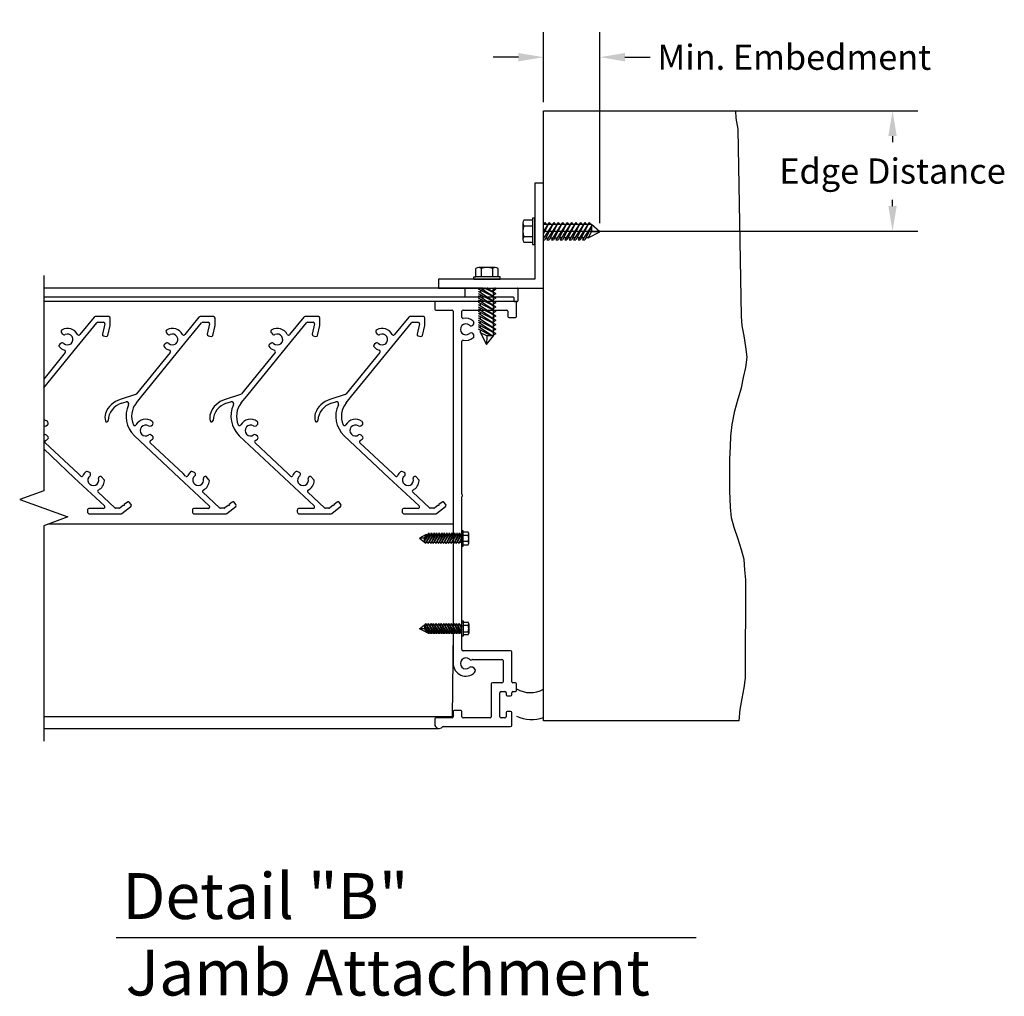
# Model space of a CAD drawing. Units: inches. Extents: x -6208 to 3697, y -750 to 158.
# Drawn here: x 499 to 513, y 141 to 155 of the extents above; entities that cross this region are included whole.
import ezdxf

# ---------------------------------------------------------------- set-up
doc = ezdxf.new("R2010")
doc.units = ezdxf.units.IN
doc.header["$MEASUREMENT"] = 0
doc.styles.get("Standard").update_dxf_attribs({"font": 'arial.ttf'})
doc.dimstyles.get("Standard").update_dxf_attribs({"dimtxt": 0.18, "dimasz": 0.18, "dimexe": 0.18, "dimexo": 0.0625, "dimgap": 0.09, "dimtad": 0, "dimtih": 1, "dimtoh": 1, "dimdec": 4, "dimzin": 0, "dimdsep": 46, "dimtxsty": 'Standard', "dimcen": 0.09, "dimadec": 0, "dimazin": 0, "dimtfac": 1, "dimtdec": 4, "dimtofl": 0, "dimtmove": 0, "dimatfit": 3, "dimfxl": 1, "dimtolj": 1, "dimtzin": 0, "dimarcsym": 0})

# ---------------------------------------------------------------- blocks, each defined once
blk = doc.blocks.new('*D516')
at = {"color": 0, "lineweight": -2, "transparency": 16777216}
for p, q in [((508.005, 153.839), (511.857, 153.839)), ((511.497, 153.479), (511.497, 153.391)), ((511.497, 152.478), (511.497, 152.566)), ((506.506, 152.118), (511.857, 152.118))]:
    blk.add_line(p, q, dxfattribs=at)
at = {"color": 0, "transparency": 16777216}
for points in [[(511.437, 153.479), (511.557, 153.479), (511.497, 153.839)], [(511.437, 152.478), (511.557, 152.478), (511.497, 152.118)]]:
    blk.add_solid(points, dxfattribs=at)
at = {"layer": 'Defpoints', "color": 0, "transparency": 16777216}
for p in [(507.88, 153.839), (511.497, 153.839), (506.381, 152.118)]:
    blk.add_point(p, dxfattribs=at)
at = {"color": 0, "transparency": 16777216, "insert": (511.497, 152.979), "char_height": 0.36, "attachment_point": 5}
blk.add_mtext('\\A1;Edge Distance', dxfattribs=at)
blk = doc.blocks.new('*D517')
at = {"color": 0, "lineweight": -2, "transparency": 16777216}
for p, q in [((506.506, 153.964), (506.506, 154.967)), ((507.311, 152.235), (507.311, 154.967)), ((506.146, 154.607), (505.786, 154.607)), ((507.671, 154.607), (508.031, 154.607))]:
    blk.add_line(p, q, dxfattribs=at)
at = {"color": 0, "transparency": 16777216}
for points in [[(506.146, 154.667), (506.146, 154.547), (506.506, 154.607)], [(507.671, 154.667), (507.671, 154.547), (507.311, 154.607)]]:
    blk.add_solid(points, dxfattribs=at)
at = {"layer": 'Defpoints', "color": 0, "transparency": 16777216}
for p in [(506.506, 154.607), (506.506, 153.839), (507.311, 152.11)]:
    blk.add_point(p, dxfattribs=at)
at = {"color": 0, "transparency": 16777216, "insert": (510.092, 154.607), "char_height": 0.36, "attachment_point": 5}
blk.add_mtext('\\A1;Min. Embedment', dxfattribs=at)

msp = doc.modelspace()

# ---------------------------------------------------------------- linework, layer by layer
at = {"color": 7}
for p, q in [((506.50613, 145.11598), (506.50613, 153.83901)), ((506.50613, 153.83901), (509.25484, 153.83901)), ((509.26167, 153.7365), (509.25484, 153.83901)), ((509.28966, 153.57784), (509.26167, 153.7365)), ((509.3363, 150.90444), (509.28966, 153.57784)), ((506.50613, 152.80562), (506.38113, 152.80562)), ((506.38113, 152.80562), (506.38113, 151.43062)), ((506.50613, 151.30562), (506.50613, 152.80562)), ((506.21138, 152.23633), (506.21138, 151.9999)), ((506.347, 152.27573), (506.2249, 152.27573)), ((506.38113, 152.30712), (506.347, 152.30712)), ((506.347, 152.30712), (506.347, 152.27573)), ((506.347, 152.27573), (506.347, 151.9605)), ((506.38113, 152.21262), (506.38113, 152.30712)), ((506.38113, 152.26399), (506.38113, 152.24699)), ((506.65234, 152.24517), (506.50613, 152.01858)), ((506.58881, 152.24517), (506.50613, 152.08469)), ((506.58881, 152.24517), (506.50613, 152.11704)), ((506.52527, 152.24517), (506.50613, 152.20801)), ((506.52527, 152.24517), (506.50613, 152.2155)), ((506.65234, 152.24517), (506.52353, 151.99515)), ((506.52527, 152.24517), (506.54393, 152.21262)), ((506.71588, 152.24517), (506.55454, 151.99515)), ((506.71588, 152.24517), (506.58707, 151.99515)), ((506.58881, 152.24517), (506.60747, 152.21262)), ((506.77941, 152.24517), (506.61808, 151.99515)), ((506.77941, 152.24517), (506.6506, 151.99515)), ((506.65234, 152.24517), (506.671, 152.21262)), ((506.84295, 152.24517), (506.68161, 151.99515)), ((506.84295, 152.24517), (506.71414, 151.99515)), ((506.71588, 152.24517), (506.73454, 152.21262)), ((506.90648, 152.24517), (506.74515, 151.99515)), ((506.90648, 152.24517), (506.77767, 151.99515)), ((506.77941, 152.24517), (506.79807, 152.21262)), ((506.97002, 152.24517), (506.80868, 151.99515)), ((506.97002, 152.24517), (506.84121, 151.99515)), ((506.84295, 152.24517), (506.86161, 152.21262)), ((507.03356, 152.24517), (506.87222, 151.99515)), ((507.03356, 152.24517), (506.90475, 151.99515)), ((506.90648, 152.24517), (506.92514, 152.21262)), ((507.09709, 152.24517), (506.93575, 151.99515)), ((507.09709, 152.24517), (506.96828, 151.99515)), ((506.97002, 152.24517), (506.98868, 152.21262)), ((507.16063, 152.24517), (506.99929, 151.99515)), ((507.16063, 152.24517), (507.03182, 151.99515)), ((507.03356, 152.24517), (507.05221, 152.21262)), ((507.09709, 152.24517), (507.11575, 152.21262)), ((507.16063, 152.24517), (507.17928, 152.21262)), ((506.2249, 152.19692), (506.347, 152.19692)), ((506.38113, 152.02362), (506.38113, 152.21262)), ((506.38113, 152.19574), (506.38113, 152.16912)), ((506.59935, 152.21262), (506.50613, 152.21262)), ((506.77927, 152.21262), (506.59935, 152.21262)), ((507.19114, 152.21262), (506.77927, 152.21262)), ((507.19114, 152.19399), (507.06283, 151.99515)), ((507.19114, 152.18107), (507.09535, 151.99515)), ((507.19114, 152.11389), (507.14463, 152.02362)), ((507.14463, 152.02362), (507.31135, 152.10982)), ((507.31135, 152.10982), (507.19114, 152.21262)), ((507.19114, 152.21262), (507.19114, 152.11389)), ((507.19114, 152.11389), (507.31135, 152.10982)), ((506.347, 152.03931), (506.2249, 152.03931)), ((506.2249, 151.9605), (506.347, 151.9605)), ((506.347, 151.9605), (506.347, 151.92912)), ((506.38113, 151.92912), (506.38113, 152.02362)), ((506.38113, 152.02362), (506.38231, 152.02362)), ((506.50613, 152.02362), (506.50938, 152.02362)), ((506.50613, 151.99515), (506.52353, 151.99515)), ((506.5382, 152.02362), (506.57291, 152.02362)), ((506.55454, 151.99515), (506.58707, 151.99515)), ((506.60174, 152.02362), (506.6339, 152.02362)), ((506.61808, 151.99515), (506.6506, 151.99515)), ((506.6339, 152.02362), (506.63645, 152.02362)), ((506.66527, 152.02362), (506.69998, 152.02362)), ((506.68161, 151.99515), (506.71414, 151.99515)), ((506.72881, 152.02362), (506.73276, 152.02362)), ((506.76352, 152.02362), (506.73276, 152.02362)), ((506.74515, 151.99515), (506.77767, 151.99515)), ((506.82706, 152.02362), (506.79234, 152.02362)), ((506.80868, 151.99515), (506.84121, 151.99515)), ((506.89059, 152.02362), (506.85588, 152.02362)), ((506.87222, 151.99515), (506.90475, 151.99515)), ((506.95413, 152.02362), (506.91941, 152.02362)), ((506.93575, 151.99515), (506.96828, 151.99515)), ((507.01766, 152.02362), (506.98295, 152.02362)), ((506.99929, 151.99515), (507.03182, 151.99515)), ((507.0812, 152.02362), (507.04649, 152.02362)), ((507.06283, 151.99515), (507.09535, 151.99515)), ((507.14463, 152.02362), (507.11002, 152.02362)), ((506.347, 151.92912), (506.38113, 151.92912)), ((505.53998, 151.46474), (505.53998, 151.58685)), ((505.81581, 151.60037), (505.57939, 151.60037)), ((505.61879, 151.46474), (505.61879, 151.58685)), ((505.77641, 151.58685), (505.77641, 151.46474)), ((505.85522, 151.46474), (505.85522, 151.58685)), ((505.00613, 151.43062), (505.00613, 151.30562)), ((506.38113, 151.43062), (505.00613, 151.43062)), ((505.5086, 151.43062), (505.5086, 151.46474)), ((505.5086, 151.46474), (505.53998, 151.46474)), ((505.5086, 151.43062), (505.6031, 151.43062)), ((505.85522, 151.46474), (505.53998, 151.46474)), ((505.6031, 151.43062), (505.7921, 151.43062)), ((505.6031, 151.43062), (505.6031, 151.42944)), ((505.77523, 151.43062), (505.7486, 151.43062)), ((505.7921, 151.43062), (505.8866, 151.43062)), ((505.84348, 151.43062), (505.82648, 151.43062)), ((505.8866, 151.46474), (505.85522, 151.46474)), ((505.8866, 151.43062), (505.8866, 151.46474)), ((505.00613, 151.30562), (506.50613, 151.30562)), ((505.82465, 151.1594), (505.57463, 151.28821)), ((505.82465, 151.09587), (505.57463, 151.25721)), ((505.82465, 151.1594), (505.59807, 151.30562)), ((505.6031, 151.30562), (505.6031, 151.30237)), ((505.6031, 151.27354), (505.6031, 151.23883)), ((505.82465, 151.22294), (505.66417, 151.30562)), ((505.82465, 151.22294), (505.69653, 151.30562)), ((505.82465, 151.28647), (505.7875, 151.30562)), ((505.7921, 151.21239), (505.7921, 151.30562)), ((505.82465, 151.28647), (505.7921, 151.26782)), ((505.82465, 151.28647), (505.79499, 151.30562)), ((505.82465, 151.09587), (505.57463, 151.22468)), ((505.82465, 151.03233), (505.57463, 151.19367)), ((505.82465, 151.03233), (505.57463, 151.16114)), ((505.82465, 150.9688), (505.57463, 151.13013)), ((505.82465, 150.9688), (505.57463, 151.09761)), ((505.6031, 151.21001), (505.6031, 151.17784)), ((505.6031, 151.17784), (505.6031, 151.1753)), ((505.6031, 151.14647), (505.6031, 151.11176)), ((505.82465, 151.22294), (505.7921, 151.20428)), ((505.7921, 151.03248), (505.7921, 151.21239)), ((505.82465, 151.1594), (505.7921, 151.14075)), ((505.82465, 151.09587), (505.7921, 151.07721)), ((505.82465, 150.90526), (505.57463, 151.0666)), ((505.82465, 150.90526), (505.57463, 151.03407)), ((505.82465, 150.84173), (505.57463, 151.00306)), ((505.82465, 150.84173), (505.57463, 150.97054)), ((505.6031, 151.08294), (505.6031, 151.07899)), ((505.6031, 151.04823), (505.6031, 151.07899)), ((505.6031, 150.98469), (505.6031, 151.0194)), ((505.6031, 150.92116), (505.6031, 150.95587)), ((505.7921, 150.62061), (505.7921, 151.03248)), ((505.82465, 151.03233), (505.7921, 151.01367)), ((505.82465, 150.9688), (505.7921, 150.95014)), ((505.82465, 150.77819), (505.57463, 150.93953)), ((505.82465, 150.77819), (505.57463, 150.907)), ((505.82465, 150.71465), (505.57463, 150.87599)), ((505.82465, 150.71465), (505.57463, 150.84346)), ((505.82465, 150.65112), (505.57463, 150.81246)), ((505.6031, 150.85762), (505.6031, 150.89233)), ((505.6031, 150.79408), (505.6031, 150.8288)), ((505.82465, 150.90526), (505.7921, 150.8866)), ((505.82465, 150.84173), (505.7921, 150.82307)), ((509.34563, 150.76444), (509.3363, 150.90444)), ((505.82465, 150.65112), (505.57463, 150.77993)), ((505.77347, 150.62061), (505.57463, 150.74892)), ((505.76055, 150.62061), (505.57463, 150.71639)), ((505.6031, 150.73055), (505.6031, 150.76526)), ((505.6031, 150.66711), (505.6031, 150.70173)), ((505.82465, 150.77819), (505.7921, 150.75953)), ((505.82465, 150.71465), (505.7921, 150.696)), ((509.37361, 150.62444), (509.34563, 150.76444)), ((505.6031, 150.66711), (505.6893, 150.5004)), ((505.69337, 150.62061), (505.6031, 150.66711)), ((505.6893, 150.5004), (505.7921, 150.62061)), ((505.69337, 150.62061), (505.6893, 150.5004)), ((505.7921, 150.62061), (505.69337, 150.62061)), ((505.82465, 150.65112), (505.7921, 150.63246)), ((509.4016, 150.46578), (509.37361, 150.62444)), ((509.42025, 150.31644), (509.4016, 150.46578)), ((509.4016, 150.16711), (509.42025, 150.31644)), ((509.36428, 150.02711), (509.4016, 150.16711)), ((509.3363, 149.87778), (509.36428, 150.02711)), ((509.28966, 149.71911), (509.3363, 149.87778)), ((509.24301, 149.55111), (509.28966, 149.71911)), ((509.2057, 149.35511), (509.24301, 149.55111)), ((509.18704, 149.1871), (509.2057, 149.35511)), ((509.17771, 149.03777), (509.18704, 149.1871)), ((509.16838, 148.86044), (509.17771, 149.03777)), ((509.16838, 148.40311), (509.16838, 148.86044)), ((509.17771, 148.16977), (509.16838, 148.40311)), ((509.19637, 148.02044), (509.17771, 148.16977)), ((509.23368, 147.88044), (509.19637, 148.02044)), ((509.28966, 147.71243), (509.23368, 147.88044)), ((504.82954, 147.77861), (504.73381, 147.72911)), ((504.73381, 147.72911), (504.80284, 147.67008)), ((504.80284, 147.72677), (504.73381, 147.72911)), ((504.80284, 147.6882), (504.85784, 147.79495)), ((504.80284, 147.68078), (504.87652, 147.79495)), ((504.80284, 147.72677), (504.82954, 147.77861)), ((504.80284, 147.67008), (504.80284, 147.72677)), ((504.82036, 147.65139), (504.89432, 147.79495)), ((504.82036, 147.65139), (504.913, 147.79495)), ((504.82954, 147.77861), (504.84942, 147.77861)), ((504.85684, 147.65139), (504.93081, 147.79495)), ((504.85684, 147.65139), (504.94948, 147.79495)), ((504.87652, 147.79495), (504.85784, 147.79495)), ((504.86597, 147.77861), (504.8859, 147.77861)), ((504.89332, 147.65139), (504.96729, 147.79495)), ((504.89332, 147.65139), (504.98597, 147.79495)), ((504.913, 147.79495), (504.89432, 147.79495)), ((504.90245, 147.77861), (504.92238, 147.77861)), ((504.92981, 147.65139), (505.00377, 147.79495)), ((504.92981, 147.65139), (505.02245, 147.79495)), ((504.94948, 147.79495), (504.93081, 147.79495)), ((504.93893, 147.77861), (504.95887, 147.77861)), ((504.96629, 147.65139), (505.04026, 147.79495)), ((504.96629, 147.65139), (505.05893, 147.79495)), ((504.98597, 147.79495), (504.96729, 147.79495)), ((504.97542, 147.77861), (504.99535, 147.77861)), ((505.00277, 147.65139), (505.07674, 147.79495)), ((505.00277, 147.65139), (505.09542, 147.79495)), ((505.02245, 147.79495), (505.00377, 147.79495)), ((505.0119, 147.77861), (505.03183, 147.77861)), ((505.03926, 147.65139), (505.11322, 147.79495)), ((505.03926, 147.65139), (505.1319, 147.79495)), ((505.05893, 147.79495), (505.04026, 147.79495)), ((505.04838, 147.77861), (505.06832, 147.77861)), ((505.07574, 147.65139), (505.14971, 147.79495)), ((505.07574, 147.65139), (505.16838, 147.79495)), ((505.09542, 147.79495), (505.07674, 147.79495)), ((505.08487, 147.77861), (505.1048, 147.77861)), ((505.11222, 147.65139), (505.18619, 147.79495)), ((505.11222, 147.65139), (505.20487, 147.79495)), ((505.1319, 147.79495), (505.11322, 147.79495)), ((505.12135, 147.77861), (505.14128, 147.77861)), ((505.14871, 147.65139), (505.22267, 147.79495)), ((505.14871, 147.65139), (505.24135, 147.79495)), ((505.16838, 147.79495), (505.14971, 147.79495)), ((505.15783, 147.77861), (505.17777, 147.77861)), ((505.18519, 147.65139), (505.25916, 147.79495)), ((505.18519, 147.65139), (505.27783, 147.79495)), ((505.20487, 147.79495), (505.18619, 147.79495)), ((505.19432, 147.77861), (505.21425, 147.77861)), ((505.22167, 147.65139), (505.29564, 147.79495)), ((505.22167, 147.65139), (505.31432, 147.79495)), ((505.24135, 147.79495), (505.22267, 147.79495)), ((505.2308, 147.77861), (505.25073, 147.77861)), ((505.25816, 147.65139), (505.33212, 147.79495)), ((505.25816, 147.65139), (505.33884, 147.77642)), ((505.27783, 147.79495), (505.25916, 147.79495)), ((505.26728, 147.77861), (505.28722, 147.77861)), ((505.29464, 147.65139), (505.33884, 147.73717)), ((505.29464, 147.65139), (505.33884, 147.71988)), ((505.31432, 147.79495), (505.29564, 147.79495)), ((505.30377, 147.77861), (505.3237, 147.77861)), ((505.33884, 147.79495), (505.33212, 147.79495)), ((505.35843, 147.83287), (505.33884, 147.83287)), ((505.33884, 147.83287), (505.33884, 147.77861)), ((505.33884, 147.77861), (505.33884, 147.67008)), ((505.35843, 147.81485), (505.35843, 147.83287)), ((505.35843, 147.63384), (505.35843, 147.81485)), ((505.42855, 147.81485), (505.35843, 147.81485)), ((505.35843, 147.7696), (505.42855, 147.7696)), ((505.43631, 147.65646), (505.43631, 147.79222)), ((504.80284, 147.67008), (505.33884, 147.67008)), ((504.82036, 147.65139), (504.80964, 147.67008)), ((504.85684, 147.65139), (504.84613, 147.67008)), ((504.89332, 147.65139), (504.88261, 147.67008)), ((504.92981, 147.65139), (504.91909, 147.67008)), ((504.96629, 147.65139), (504.95558, 147.67008)), ((505.00277, 147.65139), (504.99206, 147.67008)), ((505.03926, 147.65139), (505.02854, 147.67008)), ((505.07574, 147.65139), (505.06503, 147.67008)), ((505.11222, 147.65139), (505.10151, 147.67008)), ((505.14871, 147.65139), (505.13799, 147.67008)), ((505.18519, 147.65139), (505.17448, 147.67008)), ((505.22167, 147.65139), (505.21096, 147.67008)), ((505.25816, 147.65139), (505.24744, 147.67008)), ((505.29464, 147.65139), (505.28393, 147.67008)), ((505.33884, 147.67977), (505.33884, 147.69506)), ((505.33884, 147.67008), (505.33884, 147.61581)), ((505.33884, 147.64058), (505.33884, 147.65034)), ((505.33884, 147.61581), (505.35843, 147.61581)), ((505.42855, 147.67909), (505.35843, 147.67909)), ((505.35843, 147.61581), (505.35843, 147.63384)), ((505.35843, 147.63384), (505.42855, 147.63384)), ((509.3363, 147.5631), (509.28966, 147.71243)), ((509.37361, 147.4231), (509.3363, 147.5631)), ((509.38294, 147.27377), (509.37361, 147.4231)), ((509.4016, 147.13377), (509.38294, 147.27377)), ((509.4016, 146.99377), (509.4016, 147.13377)), ((509.39227, 145.86638), (509.4016, 146.99377)), ((504.73381, 146.43133), (504.80284, 146.49036)), ((504.80284, 146.49036), (504.80284, 146.43367)), ((504.80284, 146.49036), (505.33884, 146.49036)), ((504.80284, 146.47967), (504.87652, 146.36549)), ((504.80284, 146.47225), (504.85784, 146.36549)), ((504.82036, 146.50905), (504.80964, 146.49036)), ((504.82036, 146.50905), (504.89432, 146.36549)), ((504.82036, 146.50905), (504.913, 146.36549)), ((504.85684, 146.50905), (504.84613, 146.49036)), ((504.85684, 146.50905), (504.93081, 146.36549)), ((504.85684, 146.50905), (504.94948, 146.36549)), ((504.89332, 146.50905), (504.88261, 146.49036)), ((504.89332, 146.50905), (504.96729, 146.36549)), ((504.89332, 146.50905), (504.98597, 146.36549)), ((504.92981, 146.50905), (504.91909, 146.49036)), ((504.92981, 146.50905), (505.00377, 146.36549)), ((504.92981, 146.50905), (505.02245, 146.36549)), ((504.96629, 146.50905), (504.95558, 146.49036)), ((504.96629, 146.50905), (505.04026, 146.36549)), ((504.96629, 146.50905), (505.05893, 146.36549)), ((505.00277, 146.50905), (504.99206, 146.49036)), ((505.00277, 146.50905), (505.07674, 146.36549)), ((505.00277, 146.50905), (505.09542, 146.36549)), ((505.03926, 146.50905), (505.02854, 146.49036)), ((505.03926, 146.50905), (505.11322, 146.36549)), ((505.03926, 146.50905), (505.1319, 146.36549)), ((505.07574, 146.50905), (505.06503, 146.49036)), ((505.07574, 146.50905), (505.14971, 146.36549)), ((505.07574, 146.50905), (505.16838, 146.36549)), ((505.11222, 146.50905), (505.10151, 146.49036)), ((505.11222, 146.50905), (505.18619, 146.36549)), ((505.11222, 146.50905), (505.20487, 146.36549)), ((505.14871, 146.50905), (505.13799, 146.49036)), ((505.14871, 146.50905), (505.22267, 146.36549)), ((505.14871, 146.50905), (505.24135, 146.36549)), ((505.18519, 146.50905), (505.17448, 146.49036)), ((505.18519, 146.50905), (505.25916, 146.36549)), ((505.18519, 146.50905), (505.27783, 146.36549)), ((505.22167, 146.50905), (505.21096, 146.49036)), ((505.22167, 146.50905), (505.29564, 146.36549)), ((505.22167, 146.50905), (505.31432, 146.36549)), ((505.25816, 146.50905), (505.24744, 146.49036)), ((505.25816, 146.50905), (505.33212, 146.36549)), ((505.25816, 146.50905), (505.33884, 146.38403)), ((505.29464, 146.50905), (505.28393, 146.49036)), ((505.29464, 146.50905), (505.33884, 146.42327)), ((505.29464, 146.50905), (505.33884, 146.44056)), ((505.33884, 146.49036), (505.33884, 146.54463)), ((505.33884, 146.54463), (505.35843, 146.54463)), ((505.33884, 146.51986), (505.33884, 146.5101)), ((505.33884, 146.38184), (505.33884, 146.49036)), ((505.33884, 146.48067), (505.33884, 146.46538)), ((505.35843, 146.54463), (505.35843, 146.52661)), ((505.35843, 146.52661), (505.35843, 146.34559)), ((505.35843, 146.52661), (505.42855, 146.52661)), ((505.42855, 146.48135), (505.35843, 146.48135)), ((505.43631, 146.50398), (505.43631, 146.36822)), ((504.80284, 146.43367), (504.73381, 146.43133)), ((504.82954, 146.38184), (504.73381, 146.43133)), ((504.80284, 146.43367), (504.82954, 146.38184)), ((504.82954, 146.38184), (504.84942, 146.38184)), ((504.87652, 146.36549), (504.85784, 146.36549)), ((504.86597, 146.38184), (504.8859, 146.38184)), ((504.913, 146.36549), (504.89432, 146.36549)), ((504.90245, 146.38184), (504.92238, 146.38184)), ((504.94948, 146.36549), (504.93081, 146.36549)), ((504.93893, 146.38184), (504.95887, 146.38184)), ((504.98597, 146.36549), (504.96729, 146.36549)), ((504.97542, 146.38184), (504.99535, 146.38184)), ((505.02245, 146.36549), (505.00377, 146.36549)), ((505.0119, 146.38184), (505.03183, 146.38184)), ((505.05893, 146.36549), (505.04026, 146.36549)), ((505.04838, 146.38184), (505.06832, 146.38184)), ((505.09542, 146.36549), (505.07674, 146.36549)), ((505.08487, 146.38184), (505.1048, 146.38184)), ((505.1319, 146.36549), (505.11322, 146.36549)), ((505.12135, 146.38184), (505.14128, 146.38184)), ((505.16838, 146.36549), (505.14971, 146.36549)), ((505.15783, 146.38184), (505.17777, 146.38184)), ((505.20487, 146.36549), (505.18619, 146.36549)), ((505.19432, 146.38184), (505.21425, 146.38184)), ((505.24135, 146.36549), (505.22267, 146.36549)), ((505.2308, 146.38184), (505.25073, 146.38184)), ((505.27783, 146.36549), (505.25916, 146.36549)), ((505.26728, 146.38184), (505.28722, 146.38184)), ((505.31432, 146.36549), (505.29564, 146.36549)), ((505.30377, 146.38184), (505.3237, 146.38184)), ((505.33884, 146.36549), (505.33212, 146.36549)), ((505.33884, 146.32757), (505.33884, 146.38184)), ((505.35843, 146.32757), (505.33884, 146.32757)), ((505.35843, 146.39085), (505.42855, 146.39085)), ((505.42855, 146.34559), (505.35843, 146.34559)), ((505.35843, 146.34559), (505.35843, 146.32757)), ((509.39227, 145.72638), (509.39227, 145.86638)), ((509.37361, 145.58638), (509.39227, 145.72638)), ((509.34563, 145.43705), (509.37361, 145.58638)), ((509.31764, 145.27838), (509.34563, 145.43705)), ((509.30353, 145.11598), (509.31764, 145.27838)), ((509.30353, 145.11598), (506.50613, 145.11598)), ((500.39617, 142.01888), (508.69046, 142.01888))]:
    msp.add_line(p, q, dxfattribs=at)
for p, q in [((505.64477, 151.30562), (499.35784, 151.30562)), ((505.38477, 151.18462), (505.38477, 151.29562)), ((505.39477, 151.30562), (505.56248, 151.30562)), ((505.56955, 151.30269), (505.5717, 151.30055)), ((505.58584, 151.30055), (505.58798, 151.30269)), ((505.59505, 151.30562), (505.61448, 151.30562)), ((505.62155, 151.30269), (505.6367, 151.28755)), ((505.65084, 151.28755), (505.66598, 151.30269)), ((505.67305, 151.30562), (505.70348, 151.30562)), ((505.71055, 151.30269), (505.7547, 151.25855)), ((505.76884, 151.25855), (505.81298, 151.30269)), ((505.82005, 151.30562), (506.12877, 151.30562)), ((506.13877, 151.29562), (506.13877, 151.12162)), ((505.64477, 151.17462), (499.35784, 151.17462)), ((504.96684, 151.11455), (499.35784, 151.11455)), ((504.95084, 151.09855), (504.95084, 151.00555)), ((506.10384, 151.11455), (504.96684, 151.11455)), ((506.07477, 151.17462), (505.39477, 151.17462)), ((506.08477, 151.12162), (506.08477, 151.16462)), ((506.12877, 151.11162), (506.09477, 151.11162)), ((506.10384, 151.11455), (506.11984, 151.11455)), ((506.13584, 151.11455), (506.11984, 151.11455)), ((506.11984, 150.89855), (506.11984, 151.09855)), ((504.96684, 150.98955), (505.19784, 150.98955)), ((505.21384, 150.97355), (505.21384, 145.93655)), ((505.33884, 150.88491), (505.33884, 150.97355)), ((505.35484, 150.98955), (505.97884, 150.98955)), ((505.99484, 150.97355), (505.99484, 150.89855)), ((506.01084, 150.88255), (506.10384, 150.88255)), ((505.33884, 148.35675), (505.33884, 150.54418)), ((505.33884, 146.13355), (505.33884, 148.32097)), ((505.21384, 147.92755), (499.41682, 147.92755)), ((505.21384, 146.39904), (505.19784, 145.17455)), ((506.03584, 146.11755), (505.35484, 146.11755)), ((506.05184, 145.67455), (506.05184, 146.10155)), ((505.49585, 145.99255), (505.91084, 145.99255)), ((505.92684, 145.97655), (505.92684, 145.67455)), ((505.51193, 145.86894), (505.49128, 145.88086)), ((505.75784, 145.64255), (505.75784, 145.17455)), ((505.91084, 145.65855), (505.77384, 145.65855)), ((506.10384, 145.65855), (506.06784, 145.65855)), ((506.11984, 145.54955), (506.11984, 145.64255)), ((505.88284, 145.17455), (505.88284, 145.51755)), ((505.89884, 145.53355), (505.95484, 145.53355)), ((505.97084, 145.51755), (505.97084, 145.48855)), ((505.98684, 145.47255), (506.03584, 145.47255)), ((506.05184, 145.48855), (506.05184, 145.51755)), ((506.06784, 145.53355), (506.10384, 145.53355)), ((505.21384, 145.24955), (505.21384, 145.17455)), ((505.32284, 145.26555), (505.22984, 145.26555)), ((505.33884, 145.17455), (505.33884, 145.24955)), ((505.97084, 145.23355), (505.97084, 145.17455)), ((506.03584, 145.24955), (505.98684, 145.24955)), ((506.05184, 145.04955), (506.05184, 145.23355)), ((505.19784, 145.17455), (499.35784, 145.17455)), ((504.95084, 145.14255), (504.95084, 145.06955)), ((505.19784, 145.15855), (504.96684, 145.15855)), ((505.74184, 145.15855), (505.35484, 145.15855)), ((505.95484, 145.15855), (505.89884, 145.15855)), ((499.35784, 145.00655), (505.01384, 145.00655)), ((505.07331, 145.03355), (506.03584, 145.03355))]:
    msp.add_line(p, q)
at = {"color": 251}
for p, q in [((500.07797, 150.88925), (499.87417, 150.63884)), ((500.28817, 150.89662), (500.09348, 150.89662)), ((500.13152, 150.81662), (500.21161, 150.81662)), ((500.30817, 150.77255), (500.30817, 150.87662)), ((501.57797, 150.88925), (501.37417, 150.63884)), ((501.78817, 150.89662), (501.59348, 150.89662)), ((501.63152, 150.81662), (501.71161, 150.81662)), ((501.80817, 150.77255), (501.80817, 150.87662)), ((503.07797, 150.88925), (502.87417, 150.63884)), ((503.28817, 150.89662), (503.09348, 150.89662)), ((503.13152, 150.81662), (503.21161, 150.81662)), ((503.30817, 150.77255), (503.30817, 150.87662)), ((504.57797, 150.88925), (504.37417, 150.63884)), ((504.78817, 150.89662), (504.59348, 150.89662)), ((504.63152, 150.81662), (504.71161, 150.81662)), ((504.80817, 150.77255), (504.80817, 150.87662)), ((499.83498, 150.46395), (500.11601, 150.80925)), ((500.23111, 150.79217), (500.19775, 150.64612)), ((500.27574, 150.6283), (500.30767, 150.76809)), ((501.33498, 150.46395), (501.61601, 150.80925)), ((501.73111, 150.79217), (501.69775, 150.64612)), ((501.77574, 150.6283), (501.80767, 150.76809)), ((502.83498, 150.46395), (503.11601, 150.80925)), ((503.23111, 150.79217), (503.19775, 150.64612)), ((503.27574, 150.6283), (503.30767, 150.76809)), ((504.33498, 150.46395), (504.61601, 150.80925)), ((504.73111, 150.79217), (504.69775, 150.64612)), ((504.77574, 150.6283), (504.80767, 150.76809)), ((499.61379, 150.66359), (499.629, 150.64668)), ((500.21279, 150.62216), (500.25179, 150.61326)), ((501.11379, 150.66359), (501.129, 150.64668)), ((501.71279, 150.62216), (501.75179, 150.61326)), ((502.61379, 150.66359), (502.629, 150.64668)), ((503.21279, 150.62216), (503.25179, 150.61326)), ((504.11379, 150.66359), (504.129, 150.64668)), ((504.71279, 150.62216), (504.75179, 150.61326)), ((499.35784, 149.8777), (499.83498, 150.46395)), ((499.60949, 150.51603), (499.59001, 150.5043)), ((500.76078, 149.75845), (501.33498, 150.46395)), ((501.10949, 150.51603), (501.09001, 150.5043)), ((502.26078, 149.75845), (502.83498, 150.46395)), ((502.60949, 150.51603), (502.59001, 150.5043)), ((503.76078, 149.75845), (504.33498, 150.46395)), ((504.10949, 150.51603), (504.09001, 150.5043)), ((499.66634, 150.38349), (499.35784, 150.00444)), ((501.16634, 150.38349), (500.6852, 149.79231)), ((502.66634, 150.38349), (502.1852, 149.79231)), ((504.16634, 150.38349), (503.6852, 149.79231)), ((500.671, 149.78265), (500.45095, 149.71284)), ((500.68258, 149.66237), (500.76078, 149.75845)), ((502.171, 149.78265), (501.95095, 149.71284)), ((502.18258, 149.66237), (502.26078, 149.75845)), ((503.671, 149.78265), (503.45095, 149.71284)), ((503.68258, 149.66237), (503.76078, 149.75845)), ((500.46859, 149.65726), (500.5364, 149.67878)), ((501.96859, 149.65726), (502.0364, 149.67878)), ((503.46859, 149.65726), (503.5364, 149.67878)), ((499.39435, 149.33536), (499.41167, 149.3501)), ((500.25974, 149.39051), (500.2601, 149.39052)), ((500.89435, 149.33536), (500.91167, 149.3501)), ((501.75974, 149.39051), (501.7601, 149.39052)), ((502.39435, 149.33536), (502.41167, 149.3501)), ((503.25974, 149.39051), (503.2601, 149.39052)), ((503.89435, 149.33536), (503.91167, 149.3501)), ((499.41407, 149.18906), (499.39632, 149.20328)), ((500.65541, 149.19365), (501.2958, 148.59282)), ((500.91407, 149.18906), (500.89632, 149.20328)), ((502.15541, 149.19365), (502.7958, 148.59282)), ((502.41407, 149.18906), (502.39632, 149.20328)), ((503.65541, 149.19365), (504.2958, 148.59282)), ((503.91407, 149.18906), (503.89632, 149.20328)), ((499.35784, 149.00372), (499.7958, 148.59282)), ((499.85054, 148.65117), (499.3808, 149.09188)), ((501.35054, 148.65117), (500.8808, 149.09188)), ((502.85054, 148.65117), (502.3808, 149.09188)), ((504.35054, 148.65117), (503.8808, 149.09188)), ((499.7958, 148.59282), (500.22594, 148.18925)), ((499.88807, 148.61595), (499.85054, 148.65117)), ((500.01555, 148.66665), (499.97864, 148.68025)), ((500.02864, 148.63759), (500.02864, 148.64788)), ((500.16037, 148.60847), (500.15152, 148.60377)), ((500.2211, 148.56474), (500.18003, 148.60797)), ((501.2958, 148.59282), (501.72594, 148.18925)), ((501.38807, 148.61595), (501.35054, 148.65117)), ((501.51555, 148.66665), (501.47864, 148.68025)), ((501.52864, 148.63759), (501.52864, 148.64788)), ((501.66037, 148.60847), (501.65152, 148.60377)), ((501.7211, 148.56474), (501.68003, 148.60797)), ((502.7958, 148.59282), (503.22594, 148.18925)), ((502.88807, 148.61595), (502.85054, 148.65117)), ((503.01555, 148.66665), (502.97864, 148.68025)), ((503.02864, 148.63759), (503.02864, 148.64788)), ((503.16037, 148.60847), (503.15152, 148.60377)), ((503.2211, 148.56474), (503.18003, 148.60797)), ((504.2958, 148.59282), (504.72594, 148.18925)), ((504.38807, 148.61595), (504.35054, 148.65117)), ((504.51555, 148.66665), (504.47864, 148.68025)), ((504.52864, 148.63759), (504.52864, 148.64788)), ((504.66037, 148.60847), (504.65152, 148.60377)), ((504.7211, 148.56474), (504.68003, 148.60797)), ((500.37289, 148.16108), (500.1353, 148.38399)), ((501.87289, 148.16108), (501.6353, 148.38399)), ((503.37289, 148.16108), (503.1353, 148.38399)), ((504.87289, 148.16108), (504.6353, 148.38399)), ((500.21226, 148.15467), (500.0138, 148.15467)), ((500.4372, 148.15567), (500.38657, 148.15567)), ((500.49413, 148.1958), (500.44973, 148.16009)), ((500.47668, 148.07909), (500.604, 148.18152)), ((500.50819, 148.19428), (500.49413, 148.1958)), ((500.50971, 148.20834), (500.50819, 148.19428)), ((500.55411, 148.24406), (500.50971, 148.20834)), ((500.60715, 148.20951), (500.58233, 148.24089)), ((501.71226, 148.15467), (501.5138, 148.15467)), ((501.9372, 148.15567), (501.88657, 148.15567)), ((501.99413, 148.1958), (501.94973, 148.16009)), ((501.97668, 148.07909), (502.104, 148.18152)), ((502.00819, 148.19428), (501.99413, 148.1958)), ((502.00971, 148.20834), (502.00819, 148.19428)), ((502.05411, 148.24406), (502.00971, 148.20834)), ((502.10715, 148.20951), (502.08233, 148.24089)), ((503.21226, 148.15467), (503.0138, 148.15467)), ((503.4372, 148.15567), (503.38657, 148.15567)), ((503.49413, 148.1958), (503.44973, 148.16009)), ((503.47668, 148.07909), (503.604, 148.18152)), ((503.50819, 148.19428), (503.49413, 148.1958)), ((503.50971, 148.20834), (503.50819, 148.19428)), ((503.55411, 148.24406), (503.50971, 148.20834)), ((503.60715, 148.20951), (503.58233, 148.24089)), ((504.71226, 148.15467), (504.5138, 148.15467)), ((504.9372, 148.15567), (504.88657, 148.15567)), ((504.99413, 148.1958), (504.94973, 148.16009)), ((504.97668, 148.07909), (505.104, 148.18152)), ((505.00819, 148.19428), (504.99413, 148.1958)), ((505.00971, 148.20834), (505.00819, 148.19428)), ((505.05411, 148.24406), (505.00971, 148.20834)), ((505.10715, 148.20951), (505.08233, 148.24089)), ((499.9838, 148.12467), (499.9838, 148.10467)), ((500.0138, 148.07467), (500.46414, 148.07467)), ((501.4838, 148.12467), (501.4838, 148.10467)), ((501.5138, 148.07467), (501.96414, 148.07467)), ((502.9838, 148.12467), (502.9838, 148.10467)), ((503.0138, 148.07467), (503.46414, 148.07467)), ((504.4838, 148.12467), (504.4838, 148.10467)), ((504.5138, 148.07467), (504.96414, 148.07467))]:
    msp.add_line(p, q, dxfattribs=at)
at = {"linetype": 'Continuous'}
msp.add_lwpolyline([(499.35784, 151.48562), (499.35784, 148.40608), (499.01441, 148.28108), (499.70128, 148.03108), (499.35784, 147.90608), (499.35784, 144.82655)], dxfattribs=at)
at = {"color": 7}
for centre, radius, start, end in [((506.27556, 152.23633), 0.06418, 142.121121, 180), ((506.27556, 152.23633), 0.06418, 180, 217.878879), ((506.4478, 152.11812), 0.23642, 160.528779, 199.471221), ((506.27556, 151.9999), 0.06418, 142.121121, 180), ((506.27556, 151.9999), 0.06418, 180, 217.878879), ((505.57939, 151.53619), 0.06418, 90, 127.878879), ((505.57939, 151.53619), 0.06418, 52.121121, 90), ((505.6976, 151.36394), 0.23642, 70.528779, 109.471221), ((505.81581, 151.53619), 0.06418, 90, 127.878879), ((505.81581, 151.53619), 0.06418, 52.121121, 90), ((505.39946, 147.79222), 0.03685, 360, 37.878879), ((505.39946, 147.79222), 0.03685, 322.121121, 0), ((505.30055, 147.72434), 0.13576, 340.528779, 19.471221), ((505.39946, 147.65646), 0.03685, 0, 37.878879), ((505.39946, 147.65646), 0.03685, 322.121121, 0), ((505.39946, 146.50398), 0.03685, 0, 37.878879), ((505.39946, 146.50398), 0.03685, 322.121121, 0), ((505.30055, 146.4361), 0.13576, 340.528779, 19.471221), ((505.39946, 146.36822), 0.03685, 0, 37.878879), ((505.39946, 146.36822), 0.03685, 322.121121, 0)]:
    msp.add_arc(centre, radius, start, end, dxfattribs=at)
for centre, radius, start, end in [((505.39477, 151.29562), 0.01, 90, 180), ((505.56248, 151.29562), 0.01, 45, 90), ((505.57877, 151.30762), 0.01, 225, 315), ((505.59505, 151.29562), 0.01, 90, 135), ((505.61448, 151.29562), 0.01, 45, 90), ((505.64377, 151.29462), 0.01, 225, 315), ((505.67305, 151.29562), 0.01, 90, 135), ((505.70348, 151.29562), 0.01, 45, 90), ((505.76177, 151.26562), 0.01, 225, 315), ((505.82005, 151.29562), 0.01, 90, 135), ((506.12877, 151.29562), 0.01, 0, 90), ((504.96684, 151.09855), 0.016, 90, 180), ((505.39477, 151.18462), 0.01, 180, 270), ((506.07477, 151.16462), 0.01, 360, 90), ((506.09477, 151.12162), 0.01, 180, 270), ((506.10384, 151.09855), 0.016, 0, 90), ((506.12877, 151.12162), 0.01, 270, 360), ((504.96684, 151.00555), 0.016, 180, 270), ((505.19784, 150.97355), 0.016, 0, 90), ((505.35484, 150.97355), 0.016, 90, 180), ((505.97884, 150.97355), 0.016, 0, 90), ((505.35484, 150.88491), 0.016, 180, 283.21298), ((505.39484, 150.71455), 0.159, 49.98488, 103.21298), ((505.47103, 150.8053), 0.0405, 229.98488, 49.98488), ((506.01084, 150.89855), 0.016, 180, 270), ((506.10384, 150.89855), 0.016, 270, 360), ((505.39484, 150.71455), 0.078, 49.98488, 310.01512), ((505.35484, 150.54418), 0.016, 76.78702, 180), ((505.39484, 150.71455), 0.159, 256.78702, 310.01512), ((505.47103, 150.62379), 0.0405, 310.01512, 130.01512), ((505.35484, 148.35675), 0.016, 180, 228.189685), ((505.35484, 148.32097), 0.016, 131.810315, 180), ((505.33884, 148.33886), 0.008, 311.810315, 48.189685), ((505.35484, 146.13355), 0.016, 180, 270), ((506.03584, 146.10155), 0.016, 0, 90), ((505.39484, 145.93655), 0.181, 180, 313.519563), ((505.39484, 145.93655), 0.078, 49.98488, 310.01512), ((505.47103, 146.0273), 0.0405, 229.98488, 296.059391), ((505.47103, 145.84579), 0.0405, 60, 130.01512), ((505.49585, 145.97655), 0.016, 90, 116.059391), ((505.91084, 145.97655), 0.016, 0, 90), ((505.49193, 145.8343), 0.04, 313.519563, 60), ((505.77384, 145.64255), 0.016, 90, 180), ((505.91084, 145.67455), 0.016, 270, 0), ((506.06784, 145.67455), 0.016, 180, 270), ((506.10384, 145.64255), 0.016, 0, 90), ((505.89884, 145.51755), 0.016, 90, 180), ((505.95484, 145.51755), 0.016, 360, 90), ((505.98684, 145.48855), 0.016, 180, 270), ((506.03584, 145.48855), 0.016, 270, 0), ((506.06784, 145.51755), 0.016, 90, 180), ((506.10384, 145.54955), 0.016, 270, 0), ((506.31939, 145.90498), 0.38634, 238.904467, 298.904467), ((505.22984, 145.24955), 0.016, 90, 180), ((505.32284, 145.24955), 0.016, 0, 90), ((505.98684, 145.23355), 0.016, 90, 180), ((506.03584, 145.23355), 0.016, 0, 90), ((506.33645, 145.62897), 0.49497, 244.050442, 290.048), ((504.96684, 145.14255), 0.016, 90, 180), ((505.01384, 145.06955), 0.063, 180, 318.835142), ((505.19784, 145.17455), 0.016, 270, 0), ((505.35484, 145.17455), 0.016, 180, 270), ((505.74184, 145.17455), 0.016, 270, 0), ((505.89884, 145.17455), 0.016, 180, 270), ((505.95484, 145.17455), 0.016, 270, 0), ((506.03584, 145.04955), 0.016, 270, 0), ((505.07331, 145.01755), 0.016, 90, 138.835142)]:
    msp.add_arc(centre, radius, start, end)
at = {"color": 251}
for centre, radius, start, end in [((500.09348, 150.87662), 0.02, 90, 140.858504), ((500.13152, 150.79662), 0.02, 90, 140.858504), ((500.21161, 150.79662), 0.02, 347.134008, 90), ((500.28817, 150.87662), 0.02, 0, 90), ((501.59348, 150.87662), 0.02, 90, 140.858504), ((501.63152, 150.79662), 0.02, 90, 140.858504), ((501.71161, 150.79662), 0.02, 347.134008, 90), ((501.78817, 150.87662), 0.02, 0, 90), ((503.09348, 150.87662), 0.02, 90, 140.858504), ((503.13152, 150.79662), 0.02, 90, 140.858504), ((503.21161, 150.79662), 0.02, 347.134008, 90), ((503.28817, 150.87662), 0.02, 0, 90), ((504.59348, 150.87662), 0.02, 90, 140.858504), ((504.63152, 150.79662), 0.02, 90, 140.858504), ((504.71161, 150.79662), 0.02, 347.134008, 90), ((504.78817, 150.87662), 0.02, 0, 90), ((499.6361, 150.68365), 0.03, 118.623828, 221.966192), ((499.69838, 150.56954), 0.16, 27.073557, 118.623828), ((500.28817, 150.77255), 0.02, 347.134008, 0), ((501.1361, 150.68365), 0.03, 118.623828, 221.966192), ((501.19838, 150.56954), 0.16, 27.073557, 118.623828), ((501.78817, 150.77255), 0.02, 347.134008, 0), ((502.6361, 150.68365), 0.03, 118.623828, 221.966192), ((502.69838, 150.56954), 0.16, 27.073557, 118.623828), ((503.28817, 150.77255), 0.02, 347.134008, 0), ((504.1361, 150.68365), 0.03, 118.623828, 221.966192), ((504.19838, 150.56954), 0.16, 27.073557, 118.623828), ((504.78817, 150.77255), 0.02, 347.134008, 0), ((499.65131, 150.66674), 0.03, 221.966192, 295.838571), ((499.69838, 150.56954), 0.078, 227.172959, 115.838571), ((499.85865, 150.65146), 0.02, 207.073557, 320.858504), ((500.21724, 150.64166), 0.02, 167.134008, 257.134008), ((500.25624, 150.63276), 0.02, 257.134008, 347.134008), ((501.15131, 150.66674), 0.03, 221.966192, 295.838571), ((501.19838, 150.56954), 0.078, 227.172959, 115.838571), ((501.35865, 150.65146), 0.02, 207.073557, 320.858504), ((501.71724, 150.64166), 0.02, 167.134008, 257.134008), ((501.75624, 150.63276), 0.02, 257.134008, 347.134008), ((502.65131, 150.66674), 0.03, 221.966192, 295.838571), ((502.69838, 150.56954), 0.078, 227.172959, 115.838571), ((502.85865, 150.65146), 0.02, 207.073557, 320.858504), ((503.21724, 150.64166), 0.02, 167.134008, 257.134008), ((503.25624, 150.63276), 0.02, 257.134008, 347.134008), ((504.15131, 150.66674), 0.03, 221.966192, 295.838571), ((504.19838, 150.56954), 0.078, 227.172959, 115.838571), ((504.35865, 150.65146), 0.02, 207.073557, 320.858504), ((504.71724, 150.64166), 0.02, 167.134008, 257.134008), ((504.75624, 150.63276), 0.02, 257.134008, 347.134008), ((499.60548, 150.4786), 0.03, 121.045339, 191.83923), ((499.69744, 150.55799), 0.14845, 215.187306, 253.937297), ((499.62496, 150.49033), 0.03, 47.172959, 121.045339), ((499.65083, 150.39612), 0.02, 320.858504, 73.937297), ((501.10548, 150.4786), 0.03, 121.045339, 191.83923), ((501.19744, 150.55799), 0.14845, 215.187306, 253.937297), ((501.12496, 150.49033), 0.03, 47.172959, 121.045339), ((501.15083, 150.39612), 0.02, 320.858504, 73.937297), ((502.60548, 150.4786), 0.03, 121.045339, 191.83923), ((502.69744, 150.55799), 0.14845, 215.187306, 253.937297), ((502.62496, 150.49033), 0.03, 47.172959, 121.045339), ((502.65083, 150.39612), 0.02, 320.858504, 73.937297), ((504.10548, 150.4786), 0.03, 121.045339, 191.83923), ((504.19744, 150.55799), 0.14845, 215.187306, 253.937297), ((504.12496, 150.49033), 0.03, 47.172959, 121.045339), ((504.15083, 150.39612), 0.02, 320.858504, 73.937297), ((500.55064, 149.39863), 0.32965, 107.601417, 159.622636), ((500.66193, 149.81125), 0.03, 287.601417, 320.858504), ((502.05064, 149.39863), 0.32965, 107.601417, 159.622636), ((502.16193, 149.81125), 0.03, 287.601417, 320.858504), ((503.55064, 149.39863), 0.32965, 107.601417, 159.622636), ((503.66193, 149.81125), 0.03, 287.601417, 320.858504), ((500.55064, 149.39863), 0.27134, 107.601417, 177.661289), ((500.91653, 149.47197), 0.38163, 154.345031, 226.825701), ((500.54547, 149.65018), 0.03, 334.345031, 107.601417), ((500.91653, 149.47197), 0.30163, 140.858504, 203.95661), ((502.05064, 149.39863), 0.27134, 107.601417, 177.661289), ((502.41653, 149.47197), 0.38163, 154.345031, 226.825701), ((502.04547, 149.65018), 0.03, 334.345031, 107.601417), ((502.41653, 149.47197), 0.30163, 140.858504, 203.95661), ((503.55064, 149.39863), 0.27134, 107.601417, 177.661289), ((503.91653, 149.47197), 0.38163, 154.345031, 226.825701), ((503.54547, 149.65018), 0.03, 334.345031, 107.601417), ((503.91653, 149.47197), 0.30163, 140.858504, 203.95661), ((499.31534, 149.26812), 0.16, 53.737267, 74.593501), ((500.42513, 149.45639), 0.19217, 162.738403, 195.4556), ((500.25919, 149.41051), 0.02, 195.4556, 271.597642), ((500.25954, 149.41052), 0.02, 271.597642, 357.661289), ((500.81534, 149.26812), 0.16, 53.737267, 150.188248), ((501.92513, 149.45639), 0.19217, 162.738403, 195.4556), ((501.75919, 149.41051), 0.02, 195.4556, 271.597642), ((501.75954, 149.41052), 0.02, 271.597642, 357.661289), ((502.31534, 149.26812), 0.16, 53.737267, 150.188248), ((503.42513, 149.45639), 0.19217, 162.738403, 195.4556), ((503.25919, 149.41051), 0.02, 195.4556, 271.597642), ((503.25954, 149.41052), 0.02, 271.597642, 357.661289), ((503.81534, 149.26812), 0.16, 53.737267, 150.188248), ((499.31534, 149.26812), 0.078, 56.522524, 56.978425), ((499.37491, 149.35821), 0.03, 236.522524, 310.394904), ((499.39223, 149.37294), 0.03, 310.394904, 53.737267), ((500.65916, 149.35761), 0.02, 203.95661, 330.188248), ((500.81534, 149.26812), 0.078, 56.522524, 305.188136), ((500.87491, 149.35821), 0.03, 236.522524, 310.394904), ((500.89223, 149.37294), 0.03, 310.394904, 53.737267), ((502.15916, 149.35761), 0.02, 203.95661, 330.188248), ((502.31534, 149.26812), 0.078, 56.522524, 305.188136), ((502.37491, 149.35821), 0.03, 236.522524, 310.394904), ((502.39223, 149.37294), 0.03, 310.394904, 53.737267), ((503.65916, 149.35761), 0.02, 203.95661, 330.188248), ((503.81534, 149.26812), 0.078, 56.522524, 305.188136), ((503.87491, 149.35821), 0.03, 236.522524, 310.394904), ((503.89223, 149.37294), 0.03, 310.394904, 53.737267), ((499.31534, 149.26812), 0.078, 303.021575, 305.188136), ((499.37757, 149.17986), 0.03, 51.315757, 125.188136), ((499.39449, 149.10646), 0.02, 116.087476, 226.825701), ((499.31534, 149.26812), 0.16, 296.087476, 307.973393), ((499.39532, 149.16565), 0.03, 307.973393, 51.315757), ((500.87757, 149.17986), 0.03, 51.315757, 125.188136), ((500.89449, 149.10646), 0.02, 116.087476, 226.825701), ((500.81534, 149.26812), 0.16, 296.087476, 307.973393), ((500.89532, 149.16565), 0.03, 307.973393, 51.315757), ((502.37757, 149.17986), 0.03, 51.315757, 125.188136), ((502.39449, 149.10646), 0.02, 116.087476, 226.825701), ((502.31534, 149.26812), 0.16, 296.087476, 307.973393), ((502.39532, 149.16565), 0.03, 307.973393, 51.315757), ((503.87757, 149.17986), 0.03, 51.315757, 125.188136), ((503.89449, 149.10646), 0.02, 116.087476, 226.825701), ((503.81534, 149.26812), 0.16, 296.087476, 307.973393), ((503.89532, 149.16565), 0.03, 307.973393, 51.315757), ((499.90176, 148.63053), 0.02, 226.825701, 336.489528), ((500.06682, 148.55873), 0.16, 132.781423, 156.489528), ((499.97173, 148.66148), 0.02, 69.77689, 132.781423), ((500.06682, 148.55873), 0.078, 126.416015, 16.224256), ((500.00864, 148.64788), 0.02, 0, 69.77689), ((500.00864, 148.63759), 0.02, 306.416015, 0), ((500.16091, 148.58611), 0.02, 118, 196.224256), ((500.16976, 148.59081), 0.02, 59.086639, 118), ((500.2066, 148.55097), 0.02, 356.822856, 43.532424), ((501.40176, 148.63053), 0.02, 226.825701, 336.489528), ((501.56682, 148.55873), 0.16, 132.781423, 156.489528), ((501.47173, 148.66148), 0.02, 69.77689, 132.781423), ((501.56682, 148.55873), 0.078, 126.416015, 16.224256), ((501.50864, 148.64788), 0.02, 0, 69.77689), ((501.50864, 148.63759), 0.02, 306.416015, 0), ((501.66091, 148.58611), 0.02, 118, 196.224256), ((501.66976, 148.59081), 0.02, 59.086639, 118), ((501.7066, 148.55097), 0.02, 356.822856, 43.532424), ((502.90176, 148.63053), 0.02, 226.825701, 336.489528), ((503.06682, 148.55873), 0.16, 132.781423, 156.489528), ((502.97173, 148.66148), 0.02, 69.77689, 132.781423), ((503.06682, 148.55873), 0.078, 126.416015, 16.224256), ((503.00864, 148.64788), 0.02, 0, 69.77689), ((503.00864, 148.63759), 0.02, 306.416015, 0), ((503.16091, 148.58611), 0.02, 118, 196.224256), ((503.16976, 148.59081), 0.02, 59.086639, 118), ((503.2066, 148.55097), 0.02, 356.822856, 43.532424), ((504.40176, 148.63053), 0.02, 226.825701, 336.489528), ((504.56682, 148.55873), 0.16, 132.781423, 156.489528), ((504.47173, 148.66148), 0.02, 69.77689, 132.781423), ((504.56682, 148.55873), 0.078, 126.416015, 16.224256), ((504.50864, 148.64788), 0.02, 0, 69.77689), ((504.50864, 148.63759), 0.02, 306.416015, 0), ((504.66091, 148.58611), 0.02, 118, 196.224256), ((504.66976, 148.59081), 0.02, 59.086639, 118), ((504.7066, 148.55097), 0.02, 356.822856, 43.532424), ((500.06682, 148.55873), 0.16, 297.161875, 356.822856), ((501.56682, 148.55873), 0.16, 297.161875, 356.822856), ((503.06682, 148.55873), 0.16, 297.161875, 356.822856), ((504.56682, 148.55873), 0.16, 297.161875, 356.822856), ((500.14899, 148.39858), 0.02, 117.161875, 226.825701), ((501.64899, 148.39858), 0.02, 117.161875, 226.825701), ((503.14899, 148.39858), 0.02, 117.161875, 226.825701), ((504.64899, 148.39858), 0.02, 117.161875, 226.825701), ((500.0138, 148.12467), 0.03, 90, 180), ((500.21226, 148.17467), 0.02, 270, 46.825701), ((500.38657, 148.17567), 0.02, 226.825701, 270), ((500.4372, 148.17567), 0.02, 270, 308.819168), ((500.56664, 148.22848), 0.02, 38.343288, 128.819168), ((500.59146, 148.1971), 0.02, 308.819168, 38.343288), ((501.5138, 148.12467), 0.03, 90, 180), ((501.71226, 148.17467), 0.02, 270, 46.825701), ((501.88657, 148.17567), 0.02, 226.825701, 270), ((501.9372, 148.17567), 0.02, 270, 308.819168), ((502.06664, 148.22848), 0.02, 38.343288, 128.819168), ((502.09146, 148.1971), 0.02, 308.819168, 38.343288), ((503.0138, 148.12467), 0.03, 90, 180), ((503.21226, 148.17467), 0.02, 270, 46.825701), ((503.38657, 148.17567), 0.02, 226.825701, 270), ((503.4372, 148.17567), 0.02, 270, 308.819168), ((503.56664, 148.22848), 0.02, 38.343288, 128.819168), ((503.59146, 148.1971), 0.02, 308.819168, 38.343288), ((504.5138, 148.12467), 0.03, 90, 180), ((504.71226, 148.17467), 0.02, 270, 46.825701), ((504.88657, 148.17567), 0.02, 226.825701, 270), ((504.9372, 148.17567), 0.02, 270, 308.819168), ((505.06664, 148.22848), 0.02, 38.343288, 128.819168), ((505.09146, 148.1971), 0.02, 308.819168, 38.343288), ((500.0138, 148.10467), 0.03, 180, 270), ((500.46414, 148.09467), 0.02, 270, 308.819168), ((501.5138, 148.10467), 0.03, 180, 270), ((501.96414, 148.09467), 0.02, 270, 308.819168), ((503.0138, 148.10467), 0.03, 180, 270), ((503.46414, 148.09467), 0.02, 270, 308.819168), ((504.5138, 148.10467), 0.03, 180, 270), ((504.96414, 148.09467), 0.02, 270, 308.819168)]:
    msp.add_arc(centre, radius, start, end, dxfattribs=at)

# ---------------------------------------------------------------- texts
at = {"color": 7}
for s, p in [('Detail "B"', (500.48298, 142.28095)), ('Jamb Attachment', (500.52909, 141.1872))]:
    msp.add_text(s, height=0.65625, dxfattribs=at).set_placement(p)

# ---------------------------------------------------------------- dimensions: what is measured, and where the dimension line sits
dim = msp.add_linear_dim(base=(506.50613, 154.6069), p1=(507.31135, 152.10982), p2=(506.50613, 153.83901), text='Min. Embedment', dimstyle='Standard', override={"dimscale": 2, "dimdec": 3})
dim.commit()
dim.dimension.update_dxf_attribs({"geometry": '*D517', "text_midpoint": (510.09153, 154.6069), "dimtype": 160})
dim = msp.add_linear_dim(base=(511.49665, 153.83901), p1=(506.38113, 152.11812), p2=(507.88048, 153.83901), angle=90, text='Edge Distance', dimstyle='Standard', override={"dimscale": 2, "dimdec": 3})
dim.commit()
dim.dimension.update_dxf_attribs({"geometry": '*D516', "text_midpoint": (511.49665, 152.97856), "dimtype": 160})

doc.saveas('drawing.dxf')
